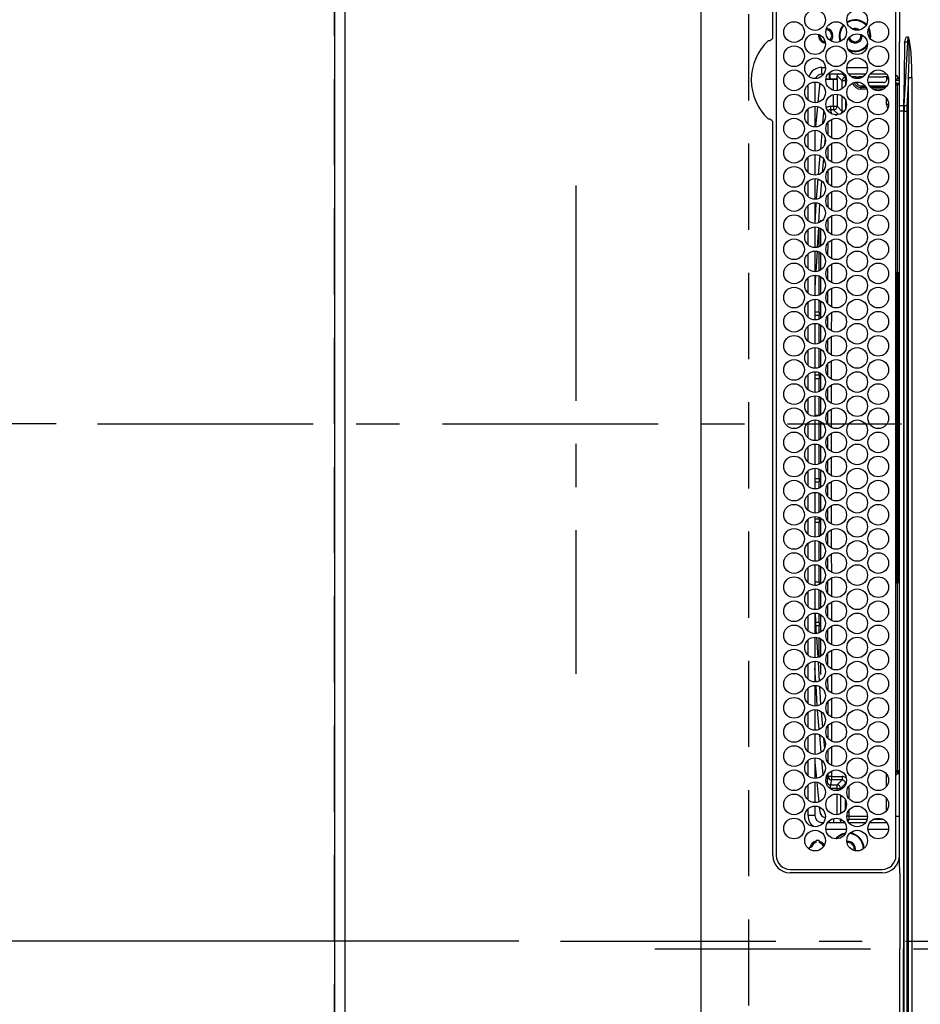
# Model space of a CAD drawing. Extents: x 27948 to 54421, y -13 to 8857.
# Drawn here: x 28887 to 29148, y 6143 to 6429 of the extents above; entities that cross this region are included whole.
import ezdxf

# ---------------------------------------------------------------- set-up
doc = ezdxf.new("R2010")
doc.units = 0
doc.header["$LTSCALE"] = 50
doc.header["$MEASUREMENT"] = 0
doc.linetypes.add('CENTER', pattern=[2, 1.25, -0.25, 0.25, -0.25])
doc.linetypes.add('DASHED', pattern=[0.75, 0.5, -0.25])
doc.layers.get('0').update_dxf_attribs({"linetype": 'CONTINUOUS'})
doc.layers.get('DEFPOINTS').update_dxf_attribs({"color": 146, "linetype": 'CONTINUOUS'})
for name, color, linetype in [('111-壁仕上', 3, 'CONTINUOUS'), ('126-甲板', 2, 'CONTINUOUS'), ('150-機器', 8, 'CONTINUOUS'), ('166-寸法B', 11, 'CONTINUOUS')]:
    doc.layers.add(name, color=color, linetype=linetype)
doc.styles.add('KH001', font='txt')
doc.dimstyles.new('KH1xx015', dxfattribs={"dimscale": 10, "dimtxt": 3.8, "dimasz": 0.8, "dimexe": 0.3, "dimexo": 1.2, "dimgap": 0.5, "dimtad": 3, "dimdec": 1, "dimdsep": 46, "dimlunit": 6, "dimtxsty": 'KH001', "dimblk": 'DOT', "dimcen": 1, "dimdle": 1, "dimclrd": 256, "dimclre": 256, "dimclrt": 256, "dimadec": 0, "dimazin": 0, "dimtfac": 1, "dimtdec": 1, "dimtix": 1, "dimtmove": 2, "dimatfit": 3, "dimldrblk": 'CLOSEDBLANK', "dimfxl": 1, "dimtolj": 1, "dimtzin": 0, "dimlwd": -1, "dimlwe": -1, "dimarcsym": 0})
doc.dimstyles.new('KH1xx030', dxfattribs={"dimscale": 30, "dimtxt": 2, "dimasz": 0.6, "dimexe": 0.3, "dimexo": 1.2, "dimgap": 0.5, "dimtad": 3, "dimdec": 1, "dimdsep": 46, "dimlunit": 6, "dimtxsty": 'KH001', "dimblk": 'DOT', "dimcen": 1, "dimdle": 1, "dimclrd": 256, "dimclre": 256, "dimclrt": 256, "dimadec": 0, "dimazin": 0, "dimtfac": 1, "dimtdec": 1, "dimtix": 1, "dimtmove": 2, "dimatfit": 3, "dimldrblk": 'CLOSEDBLANK', "dimfxl": 1, "dimtolj": 1, "dimtzin": 0, "dimlwd": -1, "dimlwe": -1, "dimarcsym": 0})

# ---------------------------------------------------------------- blocks, each defined once
blk = doc.blocks.new('HT-F6S_H2')
at = {"layer": '126-甲板', "linetype": 'DASHED'}
blk.add_line((271, 282.65), (-271, 282.65), dxfattribs=at)
at = {"layer": '150-機器', "color": 161, "linetype": 'CENTER'}
blk.add_line((0, 309.76), (0, -271.88), dxfattribs=at)
at = {"layer": '150-機器', "color": 13, "linetype": 'Continuous'}
for p, q in [((-279.5, 296.38), (279.5, 296.38)), ((27, 275.6), (239.74, 275.6)), ((273.7, 274.58), (27, 274.58)), ((239.74, 275.6), (239.9, 275.61)), ((264.1, 275.61), (264.18, 275.6)), ((264.18, 275.6), (264.26, 275.6)), ((264.26, 275.6), (273.7, 275.6)), ((22, 243.88), (21.98, 270.58)), ((23, 270.58), (23, 243.88)), ((28.52, 264.33), (28.6, 264.35)), ((28.6, 264.35), (28.6, 264.47)), ((29.4, 264.98), (29.4, 264.76)), ((29.4, 264.76), (29.4, 264.35)), ((30.75, 263), (31.16, 263)), ((31.16, 263), (31.38, 263)), ((38.6, 263.38), (38.6, 265.38)), ((38.6, 265.38), (40.54, 265.38)), ((41.35, 263.38), (38.6, 263.38)), ((48.35, 263.38), (42.35, 263.38)), ((48.31, 262.84), (42.54, 262.26)), ((43.16, 265.38), (47.54, 265.38)), ((55.35, 263.38), (49.35, 263.38)), ((53.98, 263.38), (49.37, 262.95)), ((50.16, 265.38), (54.54, 265.38)), ((62.35, 263.38), (56.35, 263.38)), ((57.16, 265.38), (61.54, 265.38)), ((69.35, 263.38), (63.35, 263.38)), ((64.16, 265.38), (68.54, 265.38)), ((76.35, 263.38), (70.35, 263.38)), ((70.47, 262.7), (76.33, 263.06)), ((71.16, 265.38), (75.54, 265.38)), ((83.35, 263.38), (77.35, 263.38)), ((77.4, 263.13), (81.32, 263.38)), ((78.16, 265.38), (82.54, 265.38)), ((90.35, 263.38), (84.35, 263.38)), ((90.31, 262.94), (84.5, 262.58)), ((85.16, 265.38), (89.54, 265.38)), ((97.35, 263.38), (91.35, 263.38)), ((92.47, 263.08), (91.42, 263.01)), ((92.16, 265.38), (96.54, 265.38)), ((97.31, 263.27), (92.47, 263.08)), ((93.6, 262.15), (93.6, 263.1)), ((94.6, 262.15), (94.6, 263.07)), ((104.35, 263.38), (98.35, 263.38)), ((99.16, 265.38), (103.54, 265.38)), ((111.35, 263.38), (105.35, 263.38)), ((105.4, 263.38), (105.4, 262.78)), ((106.16, 265.38), (110.54, 265.38)), ((106.4, 263.38), (106.4, 262.15)), ((118.35, 263.38), (112.35, 263.38)), ((113.16, 265.38), (117.54, 265.38)), ((125.35, 263.38), (119.35, 263.38)), ((120.16, 265.38), (124.54, 265.38)), ((123.6, 262.15), (123.6, 263.38)), ((124.6, 262.15), (124.6, 263.38)), ((132.35, 263.38), (126.35, 263.38)), ((127.16, 265.38), (131.54, 265.38)), ((139.35, 263.38), (133.35, 263.38)), ((134.16, 265.38), (138.54, 265.38)), ((135.4, 263.38), (135.4, 262.15)), ((136.4, 263.38), (136.4, 262.15)), ((146.35, 263.38), (140.35, 263.38)), ((141.16, 265.38), (145.54, 265.38)), ((153.35, 263.38), (147.35, 263.38)), ((148.16, 265.38), (152.54, 265.38)), ((160.35, 263.38), (154.35, 263.38)), ((154.6, 262.15), (154.6, 263.38)), ((155.16, 265.38), (159.54, 265.38)), ((167.35, 263.38), (161.35, 263.38)), ((162.16, 265.38), (166.54, 265.38)), ((165.4, 263.38), (165.4, 262.15)), ((166.4, 263.38), (166.4, 262.15)), ((174.35, 263.38), (168.35, 263.38)), ((169.16, 265.38), (173.54, 265.38)), ((181.35, 263.38), (175.35, 263.38)), ((176.16, 265.38), (180.54, 265.38)), ((188.35, 263.38), (182.35, 263.38)), ((183.16, 265.38), (187.54, 265.38)), ((183.6, 262.15), (183.6, 263.38)), ((184.6, 262.15), (184.6, 263.38)), ((195.35, 263.38), (189.35, 263.38)), ((190.16, 265.38), (194.54, 265.38)), ((195.32, 263.17), (191.6, 263.38)), ((202.35, 263.38), (196.35, 263.38)), ((202.26, 262.78), (196.41, 263.11)), ((197.16, 265.38), (201.54, 265.38)), ((209.35, 263.38), (203.35, 263.38)), ((204.16, 265.38), (208.54, 265.38)), ((216.35, 263.38), (210.35, 263.38)), ((210.37, 263.32), (216.03, 263.01)), ((211.16, 265.38), (215.54, 265.38)), ((216.03, 263.01), (216.32, 262.98)), ((223.35, 263.38), (217.35, 263.38)), ((217.44, 262.89), (223.15, 262.42)), ((218.16, 265.38), (222.54, 265.38)), ((230.35, 263.38), (224.35, 263.38)), ((225.16, 265.38), (229.54, 265.38)), ((237.35, 263.38), (231.35, 263.38)), ((232.16, 265.38), (236.54, 265.38)), ((237.35, 263.33), (236.82, 263.38)), ((244.35, 263.38), (238.35, 263.38)), ((244.28, 262.67), (238.35, 263.24)), ((239.16, 265.38), (243.54, 265.38)), ((251.35, 263.38), (245.35, 263.38)), ((246.16, 265.38), (250.54, 265.38)), ((31.16, 262.2), (30.75, 262.2)), ((31.38, 262.2), (31.16, 262.2)), ((34.6, 254.24), (34.6, 260.22)), ((36.6, 261.38), (36.07, 261.38)), ((36.6, 261.38), (36.6, 260.89)), ((41.09, 262.11), (39.8, 261.98)), ((48.35, 260.19), (48.36, 260.13)), ((48.36, 260.13), (48.37, 260.01)), ((48.37, 260.01), (48.38, 259.92)), ((48.38, 259.92), (48.38, 259.86)), ((49.97, 259.97), (48.39, 259.84)), ((50.51, 261.02), (54.54, 261.36)), ((56.99, 261.57), (62.02, 261.99)), ((61.07, 260.91), (58.05, 260.65)), ((63.63, 262.13), (69.2, 262.59)), ((68.7, 261.55), (64.29, 261.18)), ((76.03, 262.05), (70.89, 261.72)), ((83.17, 262.49), (77.62, 262.15)), ((79.53, 261.65), (82.84, 261.65)), ((84.59, 262.15), (90.11, 262.15)), ((84.86, 261.65), (89.84, 261.65)), ((91.59, 262.15), (93.6, 262.15)), ((91.86, 261.65), (96.84, 261.65)), ((94.6, 262.15), (93.6, 262.15)), ((94.6, 262.15), (97.11, 262.15)), ((98.59, 262.15), (104.11, 262.15)), ((98.86, 261.65), (103.84, 261.65)), ((106.4, 262.15), (105.59, 262.15)), ((105.86, 261.65), (110.84, 261.65)), ((106.4, 262.15), (111.11, 262.15)), ((112.59, 262.15), (118.11, 262.15)), ((112.86, 261.65), (117.84, 261.65)), ((119.59, 262.15), (123.6, 262.15)), ((119.86, 261.65), (124.84, 261.65)), ((124.6, 262.15), (123.6, 262.15)), ((124.6, 262.15), (125.11, 262.15)), ((126.59, 262.15), (132.11, 262.15)), ((126.86, 261.65), (131.84, 261.65)), ((133.59, 262.15), (135.4, 262.15)), ((133.86, 261.65), (138.84, 261.65)), ((136.4, 262.15), (135.4, 262.15)), ((136.4, 262.15), (139.11, 262.15)), ((140.59, 262.15), (146.11, 262.15)), ((140.86, 261.65), (145.84, 261.65)), ((147.59, 262.15), (153.11, 262.15)), ((147.86, 261.65), (152.84, 261.65)), ((154.6, 262.15), (154.59, 262.15)), ((154.6, 262.15), (160.11, 262.15)), ((154.86, 261.65), (159.84, 261.65)), ((161.59, 262.15), (165.4, 262.15)), ((161.86, 261.65), (166.84, 261.65)), ((166.4, 262.15), (165.4, 262.15)), ((166.4, 262.15), (167.11, 262.15)), ((168.59, 262.15), (174.11, 262.15)), ((168.86, 261.65), (173.84, 261.65)), ((175.59, 262.15), (181.11, 262.15)), ((175.86, 261.65), (180.84, 261.65)), ((182.59, 262.15), (183.6, 262.15)), ((182.86, 261.65), (187.84, 261.65)), ((184.6, 262.15), (183.6, 262.15)), ((184.6, 262.15), (188.11, 262.15)), ((189.59, 262.15), (195.11, 262.15)), ((189.86, 261.65), (194.84, 261.65)), ((196.59, 262.15), (202.11, 262.15)), ((196.86, 261.65), (201.84, 261.65)), ((209.14, 262.39), (203.47, 262.71)), ((203.59, 262.15), (209.11, 262.15)), ((203.86, 261.65), (208.84, 261.65)), ((215.98, 262.01), (210.54, 262.31)), ((210.86, 261.65), (211.27, 261.65)), ((216.02, 262), (215.98, 262.01)), ((222.62, 261.46), (217.8, 261.86)), ((224.54, 262.31), (229.96, 261.86)), ((229.12, 260.93), (225.19, 261.25)), ((231.9, 261.7), (236.51, 261.33)), ((235.14, 260.44), (233.13, 260.6)), ((239.42, 261.09), (242.51, 260.83)), ((242.49, 260.64), (242.48, 260.55)), ((242.51, 260.83), (242.49, 260.64)), ((242.51, 260.83), (242.79, 260.76)), ((250.37, 262.05), (245.45, 262.55)), ((250.6, 262.01), (250.37, 262.05)), ((250.96, 261.86), (250.6, 262.01)), ((252.16, 260.06), (252.16, 257.97)), ((252.21, 260.05), (252.16, 260.06)), ((252.21, 259.53), (252.21, 260.05)), ((253.6, 261.38), (255.6, 261.38)), ((253.6, 260.89), (253.6, 261.38)), ((255.6, 261.38), (255.6, 260.34)), ((36.6, 259.66), (36.6, 254.79)), ((37.07, 259.25), (36.6, 259.25)), ((37.74, 258.02), (36.6, 258.02)), ((46.48, 256.97), (46.48, 258.84)), ((46.48, 258.84), (47.48, 258.84)), ((47.48, 258.84), (47.48, 256.97)), ((48.38, 259.86), (48.39, 259.84)), ((48.94, 255.51), (48.94, 258.56)), ((49.94, 258.56), (48.94, 258.56)), ((49.93, 259.56), (50.64, 259.56)), ((49.93, 259.54), (49.93, 259.56)), ((49.94, 259.48), (49.93, 259.54)), ((49.94, 259.39), (49.94, 259.48)), ((49.94, 259.26), (49.94, 259.39)), ((49.94, 259.11), (49.94, 259.26)), ((49.94, 258.94), (49.94, 259.11)), ((49.94, 258.75), (49.94, 258.94)), ((49.94, 258.56), (49.94, 258.75)), ((49.94, 258.56), (49.94, 255.51)), ((51.47, 258.56), (49.94, 258.56)), ((58.47, 258.57), (53.18, 258.56)), ((54.04, 259.57), (57.62, 259.58)), ((65.46, 258.58), (60.19, 258.57)), ((61.06, 259.58), (64.61, 259.58)), ((72.46, 258.58), (67.19, 258.58)), ((68.07, 259.59), (71.6, 259.59)), ((79.46, 258.59), (74.2, 258.58)), ((75.08, 259.59), (78.59, 259.6)), ((86.45, 258.6), (81.2, 258.59)), ((82.09, 259.6), (85.59, 259.6)), ((93.45, 258.6), (88.21, 258.6)), ((89.1, 259.6), (92.58, 259.61)), ((100.44, 258.61), (95.22, 258.61)), ((96.11, 259.61), (99.57, 259.61)), ((107.44, 258.62), (102.22, 258.61)), ((103.12, 259.62), (106.56, 259.62)), ((114.44, 258.63), (109.23, 258.62)), ((110.13, 259.62), (113.56, 259.62)), ((121.43, 258.63), (116.23, 258.63)), ((117.13, 259.63), (120.55, 259.63)), ((128.43, 258.64), (123.24, 258.64)), ((124.14, 259.63), (127.54, 259.64)), ((135.42, 258.65), (130.24, 258.64)), ((131.15, 259.64), (134.53, 259.64)), ((142.42, 258.65), (137.25, 258.65)), ((138.16, 259.65), (141.53, 259.65)), ((145.4, 258.66), (144.25, 258.66)), ((145.17, 259.65), (145.4, 259.65)), ((145.4, 259.65), (148.53, 259.65)), ((149.42, 258.65), (145.4, 258.66)), ((156.42, 258.65), (151.25, 258.65)), ((152.16, 259.64), (155.54, 259.64)), ((163.43, 258.64), (158.24, 258.65)), ((159.15, 259.64), (162.54, 259.64)), ((170.43, 258.63), (165.24, 258.64)), ((166.14, 259.63), (169.55, 259.63)), ((177.44, 258.63), (172.23, 258.63)), ((173.13, 259.62), (176.56, 259.62)), ((184.44, 258.62), (179.23, 258.63)), ((180.12, 259.62), (183.57, 259.61)), ((191.44, 258.61), (186.23, 258.62)), ((187.11, 259.61), (190.58, 259.61)), ((198.45, 258.61), (193.22, 258.61)), ((194.1, 259.6), (197.59, 259.6)), ((205.45, 258.6), (200.22, 258.61)), ((201.09, 259.6), (204.6, 259.59)), ((212.45, 258.59), (207.21, 258.6)), ((208.07, 259.59), (211.6, 259.59)), ((219.46, 258.59), (214.21, 258.59)), ((215.06, 259.58), (218.61, 259.58)), ((226.46, 258.58), (221.2, 258.59)), ((222.05, 259.58), (225.62, 259.57)), ((233.46, 258.58), (228.2, 258.58)), ((229.04, 259.57), (232.63, 259.57)), ((240.47, 258.56), (235.19, 258.57)), ((236.03, 259.56), (239.64, 259.56)), ((241.86, 257.5), (241.86, 256.96)), ((241.92, 256.57), (243.32, 257.97)), ((244.32, 258.84), (243.32, 258.84)), ((243.32, 257.97), (243.32, 258.84)), ((244.32, 257.97), (243.32, 257.97)), ((244.32, 258.84), (244.32, 257.97)), ((244.32, 257.97), (244.32, 256.97)), ((244.32, 257.97), (247.76, 257.97)), ((248.94, 257.97), (252.16, 257.97)), ((253.6, 259.25), (252.22, 259.25)), ((252.27, 259.02), (252.24, 259.03)), ((252.27, 259.02), (252.27, 256.93)), ((253.6, 259.02), (252.27, 259.02)), ((253.6, 254.79), (253.6, 259.66)), ((37.01, 255.93), (37.56, 255.93)), ((37.01, 255.93), (37.36, 255.59)), ((38.86, 256.97), (44.84, 256.97)), ((44.57, 255.97), (39.13, 255.97)), ((40.57, 254.51), (43.13, 254.51)), ((45.86, 256.97), (46.48, 256.97)), ((46.48, 255.97), (46.13, 255.97)), ((46.48, 256.97), (47.48, 256.97)), ((46.48, 256.97), (46.48, 255.97)), ((47.94, 254.51), (46.48, 255.97)), ((47.48, 256.97), (48.94, 255.51)), ((47.57, 254.51), (47.94, 254.51)), ((47.94, 254.37), (47.94, 254.51)), ((49.94, 255.51), (48.94, 255.51)), ((244.32, 256.97), (242.86, 255.51)), ((242.86, 255.51), (247.31, 255.51)), ((242.86, 254.98), (242.86, 255.51)), ((246.13, 254.51), (243.57, 254.51)), ((247.84, 256.97), (244.32, 256.97)), ((252.21, 256.97), (248.86, 256.97)), ((249.39, 255.51), (251.73, 255.51)), ((251.73, 254.51), (250.57, 254.51)), ((251.73, 255.51), (253.15, 256.93)), ((251.73, 254.51), (251.73, 255.51)), ((251.73, 254.51), (252.73, 254.51)), ((251.73, 254.23), (251.73, 254.51)), ((252.27, 256.93), (252.21, 256.97)), ((252.27, 256.93), (253.15, 256.93)), ((253.6, 255.39), (252.73, 254.51)), ((252.73, 254.51), (252.73, 254.36)), ((30.75, 253.75), (30.72, 254.06)), ((36.6, 253.56), (36.6, 248.69)), ((37.44, 253.51), (37.1, 253.85)), ((38.44, 253.51), (37.44, 253.51)), ((37.44, 248.27), (37.44, 253.51)), ((38.44, 253.51), (38.44, 254.13)), ((40.17, 253.51), (38.44, 253.51)), ((38.44, 253.51), (38.44, 248.13)), ((47.17, 253.51), (43.53, 253.51)), ((252.85, 251.55), (252.38, 251.55)), ((252.71, 252.55), (252.73, 252.55)), ((252.73, 252.58), (252.73, 252.55)), ((252.73, 252.55), (252.82, 252.55)), ((252.85, 251.55), (252.85, 250.57)), ((253.6, 248.69), (253.6, 253.56)), ((255.6, 254.12), (255.6, 248.14)), ((266.42, 251.08), (266.55, 251.75)), ((266.55, 251.75), (266.51, 252.1)), ((249.27, 250.05), (249.77, 250.05)), ((249.27, 248.27), (249.27, 250.05)), ((250.27, 250.05), (249.77, 250.05)), ((249.77, 248.48), (249.77, 250.05)), ((250.27, 250.05), (250.27, 248.82)), ((252.35, 251.06), (252.35, 251.2)), ((252.9, 249.74), (252.69, 249.74)), ((252.87, 250.56), (252.85, 250.57)), ((252.9, 249.56), (252.9, 249.39)), ((264.8, 249.65), (264.96, 249.66)), ((266.36, 250.95), (266.42, 251.08)), ((34.6, 242.04), (34.6, 248.02)), ((36.6, 247.46), (36.6, 242.59)), ((37.44, 243.51), (37.44, 246.55)), ((249.27, 243.5), (249.27, 246.55)), ((249.77, 242.87), (249.77, 247.18)), ((250.27, 247.57), (250.27, 242.48)), ((251.24, 243.52), (251.24, 247.96)), ((252.9, 247.84), (252.9, 243.54)), ((253.6, 242.59), (253.6, 247.46)), ((263.84, 247.25), (264.8, 247.15)), ((264.04, 247.42), (264.8, 247.35)), ((264.8, 247.35), (266.04, 247.53)), ((264.8, 247.15), (266.1, 247.34)), ((266.04, 247.53), (266.85, 247.86)), ((266.1, 247.34), (267.09, 247.76)), ((40.1, 242.59), (43.6, 242.59)), ((47.1, 242.59), (50.6, 242.59)), ((244.86, 242.03), (244.86, 242.59)), ((244.86, 242.59), (246.6, 242.59)), ((252.35, 242.52), (252.24, 242.52)), ((252.35, 242.46), (252.35, 242.52)), ((252.85, 242.46), (252.35, 242.46)), ((252.85, 242.53), (252.87, 242.54)), ((252.85, 242.53), (252.85, 242.46)), ((252.85, 242.46), (253.04, 242.27)), ((-242.95, 237.56), (242.95, 237.56)), ((-106.9, 237.68), (0, 237.68)), ((-21.98, 238.79), (0, 238.79)), ((21.98, 238.79), (0, 238.79)), ((106.9, 237.68), (0, 237.68)), ((24.72, 238.88), (146.93, 238.88)), ((27, 239.88), (273.7, 239.88)), ((38.43, 239.88), (38.43, 238.88)), ((51.21, 239.66), (50.72, 239.17)), ((50.72, 239.05), (50.72, 239.17)), ((50.72, 239.05), (51.19, 239.05)), ((51.18, 238.88), (51.2, 239.56)), ((51.7, 239.56), (51.68, 238.88)), ((51.7, 239.88), (51.7, 239.56)), ((106.11, 239.56), (51.7, 239.56)), ((106.09, 238.88), (106.11, 239.56)), ((106.11, 239.56), (106.11, 239.76)), ((106.41, 239.76), (106.41, 239.88)), ((106.41, 239.76), (106.41, 239.56)), ((195.79, 239.76), (106.41, 239.76)), ((106.41, 239.25), (106.41, 239.56)), ((106.41, 239.56), (195.79, 239.56)), ((195.79, 239.25), (106.41, 239.25)), ((242.95, 237.68), (106.9, 237.68)), ((146.93, 238.88), (242.95, 238.88)), ((195.79, 239.76), (195.79, 239.88)), ((195.79, 239.56), (195.79, 239.76)), ((195.79, 239.25), (195.79, 239.56)), ((196.09, 239.76), (196.09, 239.56)), ((196.09, 239.56), (196.11, 238.88)), ((250.55, 239.56), (196.09, 239.56)), ((242.95, 237.68), (242.95, 238.88)), ((242.95, 238.88), (244.36, 238.88)), ((244.45, 237.68), (242.95, 237.68)), ((242.95, 237.56), (242.95, 237.68)), ((242.95, 237.56), (242.95, 236.78)), ((244.36, 238.88), (262.32, 238.88)), ((244.45, 237.68), (244.45, 237.52)), ((252.59, 237.55), (244.45, 237.68)), ((244.45, 237.52), (262.95, 236.41)), ((250.55, 239.56), (250.55, 239.88)), ((250.56, 238.88), (250.55, 239.56)), ((251.05, 239.56), (251.06, 238.88)), ((251.77, 238.88), (251.77, 239.88)), ((251.77, 238.88), (251.77, 239.88)), ((252.64, 239.17), (251.94, 239.88)), ((262.95, 237.38), (252.59, 237.55)), ((253.2, 239.74), (253.2, 239.88)), ((262.32, 238.88), (262.84, 238.88)), ((262.84, 238.88), (262.84, 239.02)), ((264.45, 238.85), (262.84, 238.88)), ((262.95, 236.41), (262.95, 237.38)), ((273.7, 238.85), (264.45, 238.85)), ((-252.65, 236.24), (252.65, 236.24)), ((252.65, 235.3), (-252.65, 235.3)), ((242.95, 236.78), (-242.95, 236.78)), ((252.65, 236.24), (244.37, 236.73)), ((252.65, 236.24), (252.65, 235.3)), ((262.94, 236.18), (264.42, 236.35)), ((262.94, 236.18), (262.95, 236.15)), ((262.95, 236.15), (262.96, 236.12)), ((262.96, 236.12), (262.96, 236.08)), ((262.96, 236.08), (262.97, 236.05)), ((262.97, 236.05), (262.98, 236.02)), ((262.98, 236.02), (262.99, 235.98)), ((262.99, 235.98), (263, 235.95)), ((263, 235.95), (263.01, 235.92)), ((264.42, 236.35), (263.01, 235.92)), ((264.42, 236.35), (264.45, 236.36)), ((264.45, 236.36), (264.42, 236.35)), ((264.45, 236.88), (264.45, 236.36))]:
    blk.add_line(p, q, dxfattribs=at)
for points in [[(252.16, 257.97), (252.16, 257.85), (252.16, 257.72), (252.16, 257.6), (252.17, 257.49), (252.17, 257.39), (252.17, 257.29), (252.18, 257.2), (252.18, 257.13), (252.19, 257.07), (252.2, 257.02), (252.2, 256.99), (252.21, 256.97), (252.21, 256.97)], [(252.21, 259.53), (252.21, 259.46), (252.21, 259.4), (252.21, 259.34), (252.22, 259.29), (252.22, 259.23), (252.22, 259.18), (252.22, 259.14), (252.23, 259.1), (252.23, 259.07), (252.23, 259.05), (252.23, 259.04), (252.24, 259.03), (252.24, 259.03)], [(37.01, 255.93), (36.89, 255.93), (36.77, 255.9), (36.65, 255.87), (36.6, 255.84)], [(47.94, 254.51), (48.06, 254.52), (48.19, 254.54), (48.31, 254.58), (48.42, 254.63), (48.52, 254.7), (48.62, 254.78), (48.71, 254.87), (48.78, 254.97), (48.84, 255.08), (48.89, 255.2), (48.92, 255.32), (48.94, 255.44), (48.94, 255.51)], [(49.53, 254.31), (49.67, 254.51), (49.78, 254.74), (49.86, 254.97), (49.92, 255.22), (49.94, 255.47), (49.94, 255.51)], [(242.26, 255.71), (242.37, 255.64), (242.48, 255.59), (242.6, 255.55), (242.72, 255.52), (242.84, 255.51), (242.86, 255.51)], [(253.6, 256.83), (253.49, 256.88), (253.36, 256.91), (253.24, 256.93), (253.15, 256.93)], [(252.85, 251.55), (252.85, 251.67), (252.85, 251.8), (252.85, 251.92), (252.85, 252.03), (252.84, 252.14), (252.84, 252.23), (252.84, 252.32), (252.83, 252.39), (252.83, 252.45), (252.83, 252.5), (252.82, 252.53), (252.82, 252.55), (252.82, 252.55)], [(252.85, 250.57), (252.84, 250.57), (252.83, 250.57), (252.81, 250.57), (252.78, 250.57), (252.75, 250.58), (252.7, 250.58), (252.66, 250.58), (252.61, 250.58), (252.55, 250.58), (252.49, 250.58), (252.43, 250.58), (252.37, 250.58), (252.35, 250.58)], [(252.9, 249.56), (252.9, 249.69), (252.9, 249.81), (252.9, 249.93), (252.9, 250.04), (252.9, 250.15), (252.89, 250.25), (252.89, 250.33), (252.89, 250.41), (252.88, 250.47), (252.88, 250.51), (252.88, 250.54), (252.87, 250.56), (252.87, 250.56)], [(251.24, 243.52), (251.25, 243.4), (251.27, 243.27), (251.31, 243.16), (251.36, 243.04), (251.43, 242.94), (251.51, 242.84), (251.6, 242.75), (251.7, 242.68), (251.81, 242.62), (251.92, 242.57), (252.04, 242.54), (252.17, 242.52), (252.24, 242.52)], [(252.87, 242.54), (252.87, 242.55), (252.88, 242.57), (252.88, 242.61), (252.89, 242.67), (252.89, 242.73), (252.89, 242.81), (252.9, 242.91), (252.9, 243.01), (252.9, 243.12), (252.9, 243.23), (252.9, 243.36), (252.9, 243.48), (252.9, 243.54)], [(244.86, 242.59), (244.61, 242.57), (244.37, 242.52), (244.13, 242.45), (243.9, 242.34), (243.74, 242.24)], [(252.11, 242.04), (252.16, 242.07), (252.21, 242.12), (252.25, 242.16), (252.29, 242.22), (252.31, 242.27), (252.33, 242.33), (252.35, 242.39), (252.35, 242.46), (252.35, 242.46)], [(252.35, 242.52), (252.41, 242.52), (252.47, 242.52), (252.53, 242.52), (252.59, 242.52), (252.64, 242.52), (252.69, 242.52), (252.73, 242.52), (252.77, 242.53), (252.8, 242.53), (252.83, 242.53), (252.84, 242.53), (252.85, 242.53), (252.85, 242.53)], [(50.72, 239.17), (50.71, 239.3), (50.69, 239.42), (50.65, 239.54), (50.6, 239.65), (50.53, 239.76), (50.45, 239.85), (50.43, 239.88)], [(50.71, 238.87), (50.72, 238.99), (50.72, 239.05)], [(244.45, 237.52), (242.95, 237.56)], [(244.37, 236.73), (242.95, 236.78)], [(252.65, 236.24), (255.37, 236.16), (257.75, 236.11), (259.77, 236.1), (261.39, 236.11), (262.59, 236.16), (262.94, 236.18)], [(252.65, 235.3), (255.38, 235.32), (257.78, 235.39), (259.81, 235.5), (261.44, 235.65), (262.65, 235.83), (263.01, 235.92)], [(262.95, 236.41), (264.45, 236.36)]]:
    blk.add_lwpolyline(points, dxfattribs=at)
for centre in [(34.85, 269.43), (41.85, 269.43), (48.85, 269.43), (55.85, 269.43), (62.85, 269.43), (69.85, 269.43), (76.85, 269.43), (83.85, 269.43), (90.85, 269.43), (97.85, 269.43), (104.85, 269.43), (111.85, 269.43), (118.85, 269.43), (125.85, 269.43), (132.85, 269.43), (139.85, 269.43), (146.85, 269.43), (153.85, 269.43), (160.85, 269.43), (167.85, 269.43), (174.85, 269.43), (181.85, 269.43), (188.85, 269.43), (195.85, 269.43), (202.85, 269.43), (209.85, 269.43), (216.85, 269.43), (223.85, 269.43), (230.85, 269.43), (237.85, 269.43), (244.85, 269.43), (251.85, 269.43), (258.85, 269.43), (265.85, 269.43), (31.35, 263.33), (38.35, 263.33), (45.35, 263.33), (52.35, 263.33), (59.35, 263.33), (66.35, 263.33), (73.35, 263.33), (80.35, 263.33), (87.35, 263.33), (94.35, 263.33), (101.35, 263.33), (108.35, 263.33), (115.35, 263.33), (122.35, 263.33), (129.35, 263.33), (136.35, 263.33), (143.35, 263.33), (150.35, 263.33), (157.35, 263.33), (164.35, 263.33), (171.35, 263.33), (178.35, 263.33), (185.35, 263.33), (192.35, 263.33), (199.35, 263.33), (206.35, 263.33), (213.35, 263.33), (220.35, 263.33), (227.35, 263.33), (234.35, 263.33), (241.35, 263.33), (248.35, 263.33), (255.35, 263.33), (262.35, 263.33), (269.35, 263.33), (34.85, 257.23), (41.85, 257.23), (48.85, 257.23), (55.85, 257.23), (62.85, 257.23), (69.85, 257.23), (76.85, 257.23), (83.85, 257.23), (90.85, 257.23), (97.85, 257.23), (104.85, 257.23), (111.85, 257.23), (118.85, 257.23), (125.85, 257.23), (132.85, 257.23), (139.85, 257.23), (146.85, 257.23), (153.85, 257.23), (160.85, 257.23), (167.85, 257.23), (174.85, 257.23), (181.85, 257.23), (188.85, 257.23), (195.85, 257.23), (202.85, 257.23), (209.85, 257.23), (216.85, 257.23), (223.85, 257.23), (230.85, 257.23), (237.85, 257.23), (244.85, 257.23), (251.85, 257.23), (258.85, 257.23), (265.85, 257.23), (31.35, 251.13), (38.35, 251.13), (45.35, 251.13), (52.35, 251.13), (59.35, 251.13), (66.35, 251.13), (73.35, 251.13), (80.35, 251.13), (87.35, 251.13), (94.35, 251.13), (101.35, 251.13), (108.35, 251.13), (115.35, 251.13), (122.35, 251.13), (129.35, 251.13), (136.35, 251.13), (143.35, 251.13), (150.35, 251.13), (157.35, 251.13), (164.35, 251.13), (171.35, 251.13), (178.35, 251.13), (185.35, 251.13), (192.35, 251.13), (199.35, 251.13), (206.35, 251.13), (213.35, 251.13), (220.35, 251.13), (227.35, 251.13), (234.35, 251.13), (241.35, 251.13), (248.35, 251.13), (255.35, 251.13), (262.35, 251.13), (269.35, 251.13), (34.85, 245.03), (41.85, 245.03), (48.85, 245.03), (55.85, 245.03), (62.85, 245.03), (69.85, 245.03), (76.85, 245.03), (83.85, 245.03), (90.85, 245.03), (97.85, 245.03), (104.85, 245.03), (111.85, 245.03), (118.85, 245.03), (125.85, 245.03), (132.85, 245.03), (139.85, 245.03), (146.85, 245.03), (153.85, 245.03), (160.85, 245.03), (167.85, 245.03), (174.85, 245.03), (181.85, 245.03), (188.85, 245.03), (195.85, 245.03), (202.85, 245.03), (209.85, 245.03), (216.85, 245.03), (223.85, 245.03), (230.85, 245.03), (237.85, 245.03), (244.85, 245.03), (251.85, 245.03), (258.85, 245.03), (265.85, 245.03)]:
    blk.add_circle(centre, 3, dxfattribs=at)
for centre, radius, start, end in [((252, 266.38), 15.45, 42.5618, 137.4382), ((27, 270.58), 5.02, 90, 179.9997), ((27, 270.58), 4, 90, 180), ((239.06, 276.93), 1.57, 302.5442, 356.4106), ((264.95, 276.93), 1.58, 183.703, 237.0654), ((29, 262.6), 2.41, 80.4514, 93.2181), ((29, 262.6), 2.2, 10.4757, 79.5243), ((29, 262.6), 1.8, 12.8697, 77.1303), ((29, 262.6), 2.41, 350.4514, 9.5486), ((38.6, 261.38), 4, 90, 143.6107), ((38.6, 261.38), 2, 90, 180), ((251.6, 261.38), 2, 0, 67.9276), ((251.6, 261.38), 4, 0, 70.1372), ((29, 262.6), 1.8, 288.9922, 347.1303), ((29, 262.6), 2.2, 297.2624, 349.5243), ((39.88, 260.09), 1.88, 94.176, 170.8418), ((39.97, 260.06), 1.93, 95.0722, 170.2029), ((242.56, 258.89), 1.76, 358.5533, 41.8713), ((264.8, 260.25), 2.1, 79.7266, 177.3237), ((264.8, 260.25), 1.75, 82.3603, 174.6886), ((264.8, 260.25), 1.75, 270, 356.5704), ((264.8, 260.25), 2.1, 270, 354.2994), ((29, 253.75), 4.4, 11.8732, 50.0418), ((29, 253.75), 4.6, 9.7863, 51.6701), ((48.48, 258.84), 1, 95.3704, 179.9596), ((46.66, 250.71), 8.17, 73.814, 84.2485), ((47.6, 251), 8.87, 74.7326, 84.9132), ((49.94, 258.56), 1, 90.163, 179.992), ((244.07, 251.17), 7.71, 95.5995, 103.6256), ((242.33, 258.84), 0.996, 359.9649, 45.8859), ((244.32, 257.97), 1, 180.0843, 269.9157), ((264.8, 260.25), 2.1, 224.0121, 270), ((264.8, 260.25), 1.75, 221.7419, 270), ((46.48, 256.97), 1, 270.0814, 359.9186), ((251.73, 254.51), 1, 0.0799, 89.9201), ((264.8, 251.75), 4.6, 46.6272, 111.6688), ((264.8, 251.75), 4.4, 46.8036, 111.4925), ((29, 253.75), 2.1, 253.7391, 9.9846), ((29, 253.75), 1.75, 253.4895, 0), ((29, 253.75), 4.4, 270, 354.5986), ((29, 253.75), 4.6, 271.1593, 352.5644), ((38.44, 253.51), 1, 148.9844, 179.9258), ((251.77, 250.05), 2.5, 106.7351, 180), ((251.77, 250.05), 2, 105.6063, 180), ((251.77, 250.05), 1.5, 106.9306, 180), ((252.32, 252.55), 0.5, 292.6447, 0.011), ((252.23, 252.55), 0.5, 307.2697, 0.0059), ((264.8, 251.75), 4.6, 157.1651, 231.3559), ((264.8, 251.75), 4.4, 153.1091, 235.4119), ((264.8, 251.75), 2.1, 114.0228, 270), ((264.8, 251.75), 1.75, 107.1938, 281.3272), ((264.8, 251.75), 2.1, 321.0178, 23.3963), ((264.8, 251.75), 4.4, 313.3047, 31.1095), ((264.8, 251.75), 4.6, 314.1117, 30.3025), ((27, 243.88), 5, 180.0001, 270), ((27, 243.88), 4, 180, 270), ((251.85, 242.46), 1, 343.7613, 359.9651), ((21.96, 282.19), 43.4, 270.0294, 273.6401), ((51.7, 239.55), 0.5, 139.1062, 179), ((51.45, 232.41), 7.16, 87.9986, 92.0014), ((106.41, 239.75), 0.3, 154.8869, 179), ((106.26, 235.4), 4.36, 88.0289, 91.9711), ((106.41, 239.55), 0.3, 179, 270), ((106.26, 235.25), 4.31, 88.0042, 91.9958), ((195.94, 235.4), 4.36, 88.0288, 91.9712), ((195.94, 235.25), 4.31, 88.0042, 91.9958), ((195.79, 239.55), 0.3, 270, 1), ((195.79, 239.75), 0.3, 1, 25.1106), ((240.37, 237.98), 4.09, 355.8166, 12.738), ((235.25, 238), 9.21, 352.0893, 356.9691), ((250.8, 232.41), 7.16, 87.9988, 92.0012), ((250.55, 239.55), 0.5, 1, 40.8897), ((251.6, 240.88), 2, 270, 330), ((474.41, 867.47), 664.63, 251.4488, 251.58476), ((250.05, 237.17), 12.92, 355.6176, 356.603)]:
    blk.add_arc(centre, radius, start, end, dxfattribs=at)
blk = doc.blocks.new('_Dot')
at = {"color": 0, "linetype": 'ByBlock', "lineweight": -2}
blk.add_line((-0.5, 0), (-1, 0), dxfattribs=at)
at = {"color": 0, "linetype": 'ByBlock', "const_width": 0.5}
blk.add_lwpolyline([(-0.25, 0, 1), (0.25, 0, 1)], format="xyb", close=True, dxfattribs=at)
blk = doc.blocks.new('*D37')
at = {"layer": 'DEFPOINTS', "transparency": 16777216}
for p, q in [((28897.64, 6311.57), (28550.97, 6311.57)), ((28553.97, 6303.57), (28553.97, 6169.57)), ((29031.8, 6161.57), (28550.97, 6161.57))]:
    blk.add_line(p, q, dxfattribs=at)
at = {"layer": 'DEFPOINTS', "color": 0, "transparency": 16777216}
for p in [(28909.64, 6311.57), (28553.97, 6161.57), (29043.8, 6161.57)]:
    blk.add_point(p, dxfattribs=at)
at = {"layer": 'DEFPOINTS', "transparency": 16777216, "xscale": 8, "yscale": 8, "zscale": 8}
for p, rotation in [((28553.97, 6311.57), 90), ((28553.97, 6161.57), 270)]:
    blk.add_blockref('_Dot', p, dxfattribs=dict(at, rotation=rotation))
at = {"layer": 'DEFPOINTS', "transparency": 16777216, "insert": (28529.97, 6236.57), "char_height": 38, "attachment_point": 5, "rotation": 90, "style": 'KH001'}
blk.add_mtext('\\A1;150', dxfattribs=at)
blk = doc.blocks.new('_ClosedBlank')
at = {"color": 0, "linetype": 'ByBlock', "lineweight": -2}
for p, q in [((-1, 0.167), (0, 0)), ((-1, 0.167), (-1, -0.167)), ((0, 0), (-1, -0.167))]:
    blk.add_line(p, q, dxfattribs=at)
blk = doc.blocks.new('*D88')
at = {"layer": '166-寸法B', "transparency": 16777216}
for p, q in [((28942.32, 6713.07), (28680.01, 6713.07)), ((28689.01, 6695.07), (28689.01, 5707.57)), ((28945.32, 5689.57), (28680.01, 5689.57))]:
    blk.add_line(p, q, dxfattribs=at)
at = {"layer": 'DEFPOINTS', "color": 0, "transparency": 16777216}
for p in [(28978.32, 6713.07), (28689.01, 5689.57), (28981.32, 5689.57)]:
    blk.add_point(p, dxfattribs=at)
at = {"layer": '166-寸法B', "transparency": 16777216, "xscale": 18, "yscale": 18, "zscale": 18}
for p, rotation in [((28689.01, 6713.07), 90), ((28689.01, 5689.57), 270)]:
    blk.add_blockref('_Dot', p, dxfattribs=dict(at, rotation=rotation))
at = {"layer": '166-寸法B', "transparency": 16777216, "insert": (28638.7, 6201.32), "char_height": 60, "attachment_point": 5, "rotation": 90, "style": 'KH001'}
blk.add_mtext('\\A1;1,023.5〈ﾜｰｸﾄｯﾌﾟ寸法〉', dxfattribs=at)
blk = doc.blocks.new('*D91')
at = {"layer": '166-寸法B', "transparency": 16777216}
for p, q in [((28945.32, 7511.57), (28545.01, 7511.57)), ((28554.01, 5707.57), (28554.01, 7493.57)), ((28942.32, 5689.57), (28545.01, 5689.57))]:
    blk.add_line(p, q, dxfattribs=at)
at = {"layer": 'DEFPOINTS', "color": 0, "transparency": 16777216}
for p in [(28554.01, 7511.57), (28981.32, 7511.57), (28978.32, 5689.57)]:
    blk.add_point(p, dxfattribs=at)
at = {"layer": '166-寸法B', "transparency": 16777216, "xscale": 18, "yscale": 18, "zscale": 18}
for p, rotation in [((28554.01, 7511.57), 90), ((28554.01, 5689.57), 270)]:
    blk.add_blockref('_Dot', p, dxfattribs=dict(at, rotation=rotation))
at = {"layer": '166-寸法B', "transparency": 16777216, "insert": (28505.2, 6600.57), "char_height": 60, "attachment_point": 5, "rotation": 90, "style": 'KH001'}
blk.add_mtext('\\A1;1,822', dxfattribs=at)

msp = doc.modelspace()

# ---------------------------------------------------------------- linework, layer by layer
at = {"layer": '111-壁仕上', "ltscale": 2}
msp.add_line((28978.32, 7909.67), (28978.32, 5046.97), dxfattribs=at)
at = {"layer": '126-甲板'}
msp.add_lwpolyline([(29628.32, 6711.57), (31100.32, 6711.57), (31100.32, 7511.57), (28981.32, 7511.57), (28981.32, 5689.57), (28981.32, 5689.57)], dxfattribs=at)
at = {"layer": 'DEFPOINTS', "linetype": 'CENTER'}
for p, q in [((29048.32, 6380.76), (29048.32, 6239.1)), ((28909.64, 6311.57), (29142.73, 6311.57)), ((29043.8, 6161.57), (29612.79, 6161.57))]:
    msp.add_line(p, q, dxfattribs=at)
at = {"layer": 'DEFPOINTS', "linetype": 'DASHED'}
msp.add_lwpolyline([(28978.32, 6461.57), (29618.32, 6461.57), (29618.32, 5711.57), (28978.32, 5711.57)], close=True, dxfattribs=at)

# ---------------------------------------------------------------- block references
at = {"layer": '150-機器', "rotation": 90}
msp.add_blockref('HT-F6S_H2', (29380.97, 6159.37), dxfattribs=at)

# ---------------------------------------------------------------- dimensions: what is measured, and where the dimension line sits
at = {"layer": '166-寸法B'}
dim = msp.add_linear_dim(base=(28554.01, 7511.57), p1=(28978.32, 5689.57), p2=(28981.32, 7511.57), angle=90, dimstyle='KH1xx030', dxfattribs=at)
dim.commit()
dim.dimension.update_dxf_attribs({"geometry": '*D91', "text_midpoint": (28505.2, 6600.57)})
dim = msp.add_linear_dim(base=(28689.01, 5689.57), p1=(28978.32, 6713.07), p2=(28981.32, 5689.57), angle=90, text='<>〈ﾜｰｸﾄｯﾌﾟ寸法〉', dimstyle='KH1xx030', dxfattribs=at)
dim.commit()
dim.dimension.update_dxf_attribs({"geometry": '*D88', "text_midpoint": (28638.7, 6201.32)})
at = {"layer": 'DEFPOINTS'}
dim = msp.add_linear_dim(base=(28553.97, 6161.57), p1=(28909.64, 6311.57), p2=(29043.8, 6161.57), angle=90, dimstyle='KH1xx015', dxfattribs=at)
dim.commit()
dim.dimension.update_dxf_attribs({"geometry": '*D37', "text_midpoint": (28529.97, 6236.57)})

doc.saveas('drawing.dxf')
